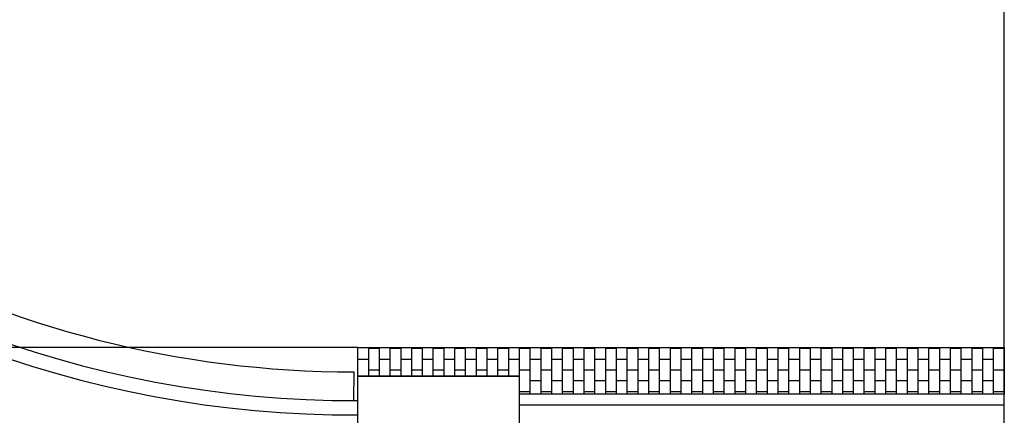
# Model space of a CAD drawing. Extents: x -88932429 to -87594557, y -76921 to 3330766.
# Drawn here: x -88163210 to -88156356, y 198305 to 201057 of the extents above; entities that cross this region are included whole.
import ezdxf

# ---------------------------------------------------------------- set-up
doc = ezdxf.new("R2010")
doc.units = 0
doc.header["$LTSCALE"] = 300
doc.header["$MEASUREMENT"] = 0
for name, color, linetype in [('A-PATT-252', 252, 'Continuous'), ('A-SECT-001', 6, 'Continuous'), ('A-SECT-003', 3, 'Continuous'), ('A-SECT-009', 9, 'Continuous'), ('A-SECT-MCUT', 2, 'Continuous'), ('A-SECT-VEGT', 9, 'Continuous')]:
    doc.layers.add(name, color=color, linetype=linetype)
doc.layers.add('Defpoints2', color=81, linetype='Continuous', plot=False)

msp = doc.modelspace()

# ---------------------------------------------------------------- hatches: boundary and pattern name
at = {"layer": 'A-PATT-252'}
h = msp.add_hatch(dxfattribs=at)
h.set_pattern_fill('BRICK', color=253, scale=300, style=0)
h.set_pattern_definition([(90, (-239105.63, -983080.62), (-75, 5e-15), []), (180, (-239105.63, -983080.62), (-2e-14, -150), [75, -75]), (180, (-239105.63, -983005.62), (-2e-14, -150), [-75, 75])])
edge = h.paths.add_edge_path()
edge.add_line((-88160856.4, 198577.8), (-88160856.4, 198777.7))
edge.add_line((-88160856.4, 198777.7), (-88156356.2, 198777.7))
edge.add_line((-88156356.2, 198777.7), (-88156356.4, 198452.8))
edge.add_line((-88156356.4, 198452.8), (-88159731.4, 198453.5))
edge.add_line((-88159731.4, 198453.5), (-88159731.4, 198577.8))
edge.add_line((-88159731.4, 198577.8), (-88160856.4, 198577.8))
edge.add_line((-88156131.4, 198580.3), (-88156131.4, 198777.7))
edge.add_line((-88156131.4, 198777.7), (-88151856.3, 198777.7))
edge.add_line((-88151856.3, 198777.7), (-88151856.4, 198452.9))
edge.add_line((-88151856.4, 198452.9), (-88155231.4, 198453.5))
edge.add_line((-88155231.4, 198453.5), (-88155231.4, 198580.3))
edge.add_line((-88155231.4, 198580.3), (-88156131.3, 198580.3))

# ---------------------------------------------------------------- linework, layer by layer
at = {"color": 2}
for radius, start, end in [(7418.6, 185.26454, 270.22098), (7518.6, 185.82781, 270.21804)]:
    msp.add_arc((-88160885.1, 205825.8), radius, start, end, dxfattribs=at)
at = {"layer": 'A-SECT-001'}
msp.add_line((-88160885, 198607.2), (-88160885.1, 198407.2), dxfattribs=at)
msp.add_lwpolyline([(-88160856.4, 198577.8), (-88160856.4, 198777.7), (-88156356.2, 198777.7)], dxfattribs=at)
msp.add_arc((-88160885, 205825.8), 7218.7, 156.90168, 270, dxfattribs=at)
at = {"layer": 'A-SECT-003'}
msp.add_line((-88159731.5, 198377.9), (-88156356.5, 198377.8), dxfattribs=at)
at = {"layer": 'A-SECT-009'}
msp.add_line((-88159731.5, 198453.5), (-88156356.5, 198452.8), dxfattribs=at)
at = {"layer": 'A-SECT-MCUT'}
for p, q in [((-88160856.5, 198577.8), (-88159731.5, 198577.8)), ((-88160856.5, 198180.3), (-88160856.5, 198577.8)), ((-88159731.5, 198184.1), (-88159731.5, 198577.8))]:
    msp.add_line(p, q, dxfattribs=at)
for points in [[(-88156356.3, 198180.4), (-88156356.5, 209781.4), (-88156356.5, 209781.4)], [(-88159731.5, 198180.3), (-88159731.5, 198379), (-88159731.5, 198577.8)]]:
    msp.add_open_spline(points, degree=2, dxfattribs=at)
at = {"layer": 'A-SECT-VEGT'}
msp.add_lwpolyline([(-88160856.4, 198777.7), (-88165356.5, 198777.7)], dxfattribs=at)
at = {"layer": 'Defpoints2'}
msp.add_lwpolyline([(-88160856.4, 198577.8), (-88160856.4, 198777.7), (-88156356.2, 198777.7), (-88156356.4, 198452.8), (-88159731.4, 198453.5), (-88159731.4, 198577.8), (-88160856.4, 198577.8)], dxfattribs=at)

doc.saveas('drawing.dxf')
